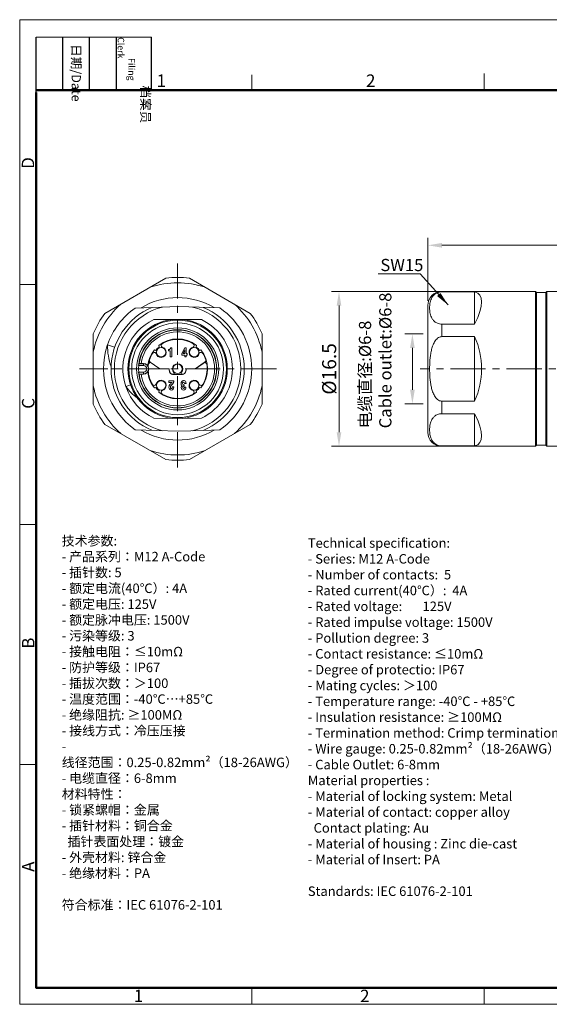
# Model space of a CAD drawing. Units: inches. Extents: x 3437 to 6594, y -2590 to -2282.
# Drawn here: x 6445 to 6502, y -2411 to -2306 of the extents above; entities that cross this region are included whole.
import ezdxf

# ---------------------------------------------------------------- set-up
doc = ezdxf.new("R2010")
doc.units = ezdxf.units.IN
doc.header["$LTSCALE"] = 60
doc.header["$MEASUREMENT"] = 0
doc.linetypes.add('CENTER', pattern=[2, 1.25, -0.25, 0.25, -0.25])
doc.layers.get('0').update_dxf_attribs({"lineweight": 25})
doc.layers.get('Defpoints').update_dxf_attribs({"lineweight": 0})
for name, color, linetype, lineweight in [('cen', 1, 'CENTER', 0), ('Dim', 3, 'Continuous', 0), ('图框', 7, 'Continuous', 20), ('打标文字', 3, 'Continuous', 20)]:
    doc.layers.add(name, color=color, linetype=linetype, lineweight=lineweight)
doc.styles.add('Romans字体', font='romans.shx', dxfattribs={"width": 0.75})
doc.styles.get("Standard").update_dxf_attribs({"font": 'txt', "width": 0.8})
doc.dimstyles.new('lin01-1-1', dxfattribs={"dimtxt": 3, "dimasz": 1.5, "dimexe": 0.8, "dimexo": 0.5, "dimgap": 0.3, "dimtad": 1, "dimdec": 1, "dimdsep": 46, "dimtxsty": 'Standard', "dimcen": 0.09, "dimclrd": 1, "dimclre": 6, "dimclrt": 4, "dimadec": 1, "dimazin": 2, "dimtp": 0.01, "dimtm": 0.01, "dimtfac": 1, "dimtdec": 1, "dimtofl": 0, "dimtmove": 0, "dimatfit": 3, "dimfxl": 1, "dimtolj": 1, "dimlwd": 9, "dimlwe": 9, "dimarcsym": 0})

# ---------------------------------------------------------------- blocks, each defined once
blk = doc.blocks.new('A4')
at = {"layer": '图框', "color": 1, "lineweight": 18}
for p, q in [((2007.12, 900.86), (2007.12, 480.86)), ((2007.12, 900.86), (2601.11, 900.86)), ((2007.12, 480.86), (2601.11, 480.86))]:
    blk.add_line(p, q, dxfattribs=at)
at = {"layer": '图框', "lineweight": -3}
for p, q in [((2014.12, 869.84), (2014.12, 893.38)), ((2025.54, 870.86), (2025.54, 893.38)), ((2036.96, 870.86), (2036.96, 893.38)), ((2048.38, 870.86), (2048.38, 893.38)), ((2063.36, 870.86), (2063.36, 893.38)), ((2014.12, 869.84), (2014.12, 888.8)), ((2025.54, 870.86), (2025.54, 889.83)), ((2036.96, 870.86), (2036.96, 889.83)), ((2048.38, 870.86), (2048.38, 889.83))]:
    blk.add_line(p, q, dxfattribs=at)
at = {"layer": '图框', "lineweight": 18}
blk.add_line((2014.12, 893.38), (2063.36, 893.38), dxfattribs=at)
at = {"layer": '图框', "color": 6}
for p, q in [((2205.26, 877.86), (2205.26, 870.86)), ((2106.19, 877.39), (2106.19, 870.86)), ((2014.12, 787.94), (2007.12, 787.94)), ((2014.12, 685.58), (2007.12, 685.58)), ((2014.12, 583.22), (2007.12, 583.22)), ((2106.19, 487.86), (2106.19, 480.86)), ((2205.26, 487.86), (2205.26, 480.86))]:
    blk.add_line(p, q, dxfattribs=at)
at = {"layer": '图框', "lineweight": 50}
for p, q in [((2014.12, 870.86), (2594.15, 870.86)), ((2014.12, 487.83), (2014.12, 869.84)), ((2014, 487.86), (2594.15, 487.86))]:
    blk.add_line(p, q, dxfattribs=at)
at = {"layer": '图框', "char_height": 3.918, "width": 22.5109, "attachment_point": 4, "rotation": 270}
for s, insert in [('\\pi5.2662;档案员{\\H0.7x;\\P\\pi2.2702;\\Fromans|c134;Filing Clerk\\fFangSong_GB2312|b0|i0|c134|p49; }', (2055.87, 893.38)), ('\\pi0.7675;日期{\\Fromans|c134;/Date}', (2031.25, 893.38))]:
    blk.add_mtext(s, dxfattribs=dict(at, insert=insert))
at = {"layer": '图框', "color": 6, "char_height": 5.3, "width": 5.1158, "attachment_point": 1, "style": 'Romans字体'}
for s, insert in [('1', (2065.55, 877.51)), ('2', (2154.88, 877.51)), ('1', (2055.81, 487.1)), ('2', (2152.34, 487.09))]:
    blk.add_mtext(s, dxfattribs=dict(at, insert=insert))
at = {"layer": '图框', "color": 6, "char_height": 5.3, "width": 5.1158, "attachment_point": 1, "rotation": 90, "style": 'Romans字体'}
for s, insert in [('D', (2007.99, 837.26)), ('C', (2008.1, 734.9)), ('B', (2008.1, 632.54)), ('A', (2008.1, 537.37))]:
    blk.add_mtext(s, dxfattribs=dict(at, insert=insert))
blk = doc.blocks.new('*D15')
at = {"layer": 'Defpoints', "color": 0, "lineweight": 5, "ltscale": 0.05}
for p in [(6493.86, -2335.47), (6479.39, -2351.97), (6493.86, -2351.97)]:
    blk.add_point(p, dxfattribs=at)
at = {"layer": '图框', "color": 6, "lineweight": 9, "ltscale": 0.05}
for p, q in [((6493.36, -2335.47), (6478.59, -2335.47)), ((6493.36, -2351.97), (6478.59, -2351.97))]:
    blk.add_line(p, q, dxfattribs=at)
at = {"layer": '图框', "color": 1, "lineweight": 9, "ltscale": 0.05}
blk.add_line((6479.39, -2336.97), (6479.39, -2350.47), dxfattribs=at)
at = {"layer": '图框', "color": 1, "lineweight": 5, "ltscale": 0.05}
for points in [[(6479.14, -2336.97), (6479.64, -2336.97), (6479.39, -2335.47)], [(6479.14, -2350.47), (6479.64, -2350.47), (6479.39, -2351.97)]]:
    blk.add_solid(points, dxfattribs=at)
at = {"layer": '图框', "color": 4, "lineweight": 5, "ltscale": 0.05, "insert": (6478.34, -2343.72), "char_height": 1.5, "attachment_point": 5, "rotation": 90, "style": 'Romans字体'}
blk.add_mtext('\\A1;%%C16.5', dxfattribs=at)
blk = doc.blocks.new('*D16')
at = {"layer": 'Defpoints', "color": 0, "lineweight": 5, "ltscale": 0.05}
for p in [(6542.31, -2330.54), (6488.86, -2336.97), (6542.31, -2338.82)]:
    blk.add_point(p, dxfattribs=at)
at = {"layer": '图框', "color": 6, "lineweight": 9, "ltscale": 0.05}
for p, q in [((6488.86, -2336.47), (6488.86, -2329.74)), ((6542.31, -2338.32), (6542.31, -2329.74))]:
    blk.add_line(p, q, dxfattribs=at)
at = {"layer": '图框', "color": 1, "lineweight": 9, "ltscale": 0.05}
blk.add_line((6490.36, -2330.54), (6540.81, -2330.54), dxfattribs=at)
at = {"layer": '图框', "color": 1, "lineweight": 5, "ltscale": 0.05}
for points in [[(6490.36, -2330.29), (6490.36, -2330.79), (6488.86, -2330.54)], [(6540.81, -2330.29), (6540.81, -2330.79), (6542.31, -2330.54)]]:
    blk.add_solid(points, dxfattribs=at)
at = {"layer": '图框', "color": 4, "lineweight": 5, "ltscale": 0.05, "insert": (6516.53, -2329.1), "char_height": 1.5, "attachment_point": 5, "style": 'Romans字体'}
blk.add_mtext('\\A1;(51)', dxfattribs=at)

msp = doc.modelspace()

# ---------------------------------------------------------------- linework, layer by layer
at = {"color": 7, "linetype": 'Continuous', "lineweight": 15}
for p, q in [((6454.4299, -2337.7981), (6460.9251, -2334.0481)), ((6469.9251, -2337.7981), (6463.4299, -2334.0481)), ((6490.3553, -2335.4673), (6490.3553, -2335.5037)), ((6500.3553, -2335.4673), (6490.3553, -2335.4673)), ((6493.8553, -2335.5037), (6490.3553, -2335.5037)), ((6493.8553, -2338.9406), (6493.8553, -2335.5037)), ((6500.3553, -2351.9673), (6500.3553, -2335.4673)), ((6500.4553, -2335.5673), (6500.3553, -2335.4673)), ((6500.4553, -2351.8673), (6500.4553, -2335.5673)), ((6501.4553, -2335.5673), (6500.4553, -2335.5673)), ((6501.5553, -2335.4673), (6501.4553, -2335.5673)), ((6501.4553, -2351.8673), (6501.4553, -2335.5673)), ((6501.5553, -2351.9673), (6501.5553, -2335.4673)), ((6503.1553, -2335.4673), (6501.5553, -2335.4673)), ((6462.2647, -2337.0673), (6457.6546, -2337.2279)), ((6466.6923, -2337.2224), (6462.2647, -2337.0673)), ((6488.8553, -2350.4672), (6488.8553, -2336.9674)), ((6462.1775, -2338.4373), (6459.6356, -2338.4595)), ((6464.7193, -2338.4595), (6462.1775, -2338.4373)), ((6490.3553, -2338.9406), (6490.3553, -2340.2804)), ((6493.8553, -2338.9406), (6490.3553, -2338.9406)), ((6453.1775, -2347.4673), (6453.1775, -2339.9673)), ((6471.1775, -2347.4673), (6471.1775, -2339.9673)), ((6493.8553, -2340.2804), (6490.3553, -2340.2804)), ((6493.8553, -2347.1542), (6493.8553, -2340.2804)), ((6454.6938, -2341.1555), (6455.4602, -2341.4178)), ((6460.2083, -2341.396), (6460.1584, -2341.2347)), ((6461.4378, -2340.6554), (6461.414, -2340.6214)), ((6461.5426, -2341.4835), (6461.4226, -2341.4835)), ((6461.4528, -2340.6414), (6461.4349, -2340.6159)), ((6461.4528, -2340.6414), (6461.4378, -2340.6554)), ((6461.5426, -2342.4496), (6461.5426, -2341.4835)), ((6462.929, -2341.4835), (6462.64, -2342.0694)), ((6462.92, -2340.616), (6462.9022, -2340.6414)), ((6462.9022, -2340.6414), (6462.9171, -2340.6554)), ((6462.9409, -2340.6214), (6462.9171, -2340.6554)), ((6463.0984, -2341.4835), (6462.929, -2341.4835)), ((6463.0984, -2342.0891), (6463.0984, -2341.4835)), ((6464.1965, -2341.2347), (6464.1466, -2341.396)), ((6459.6949, -2341.6982), (6459.8561, -2341.7482)), ((6461.2097, -2341.6498), (6461.2097, -2341.7829)), ((6461.2097, -2341.7829), (6461.3889, -2341.7829)), ((6461.3889, -2341.7829), (6461.3889, -2342.4496)), ((6461.3889, -2342.4496), (6461.5426, -2342.4496)), ((6462.64, -2342.0694), (6462.64, -2342.2411)), ((6462.64, -2342.2411), (6462.9447, -2342.2411)), ((6462.7546, -2342.0891), (6462.9447, -2341.6824)), ((6462.9447, -2342.0891), (6462.7546, -2342.0891)), ((6462.9447, -2341.6824), (6462.9447, -2342.0891)), ((6462.9447, -2342.2411), (6462.9447, -2342.4496)), ((6462.9447, -2342.4496), (6463.0984, -2342.4496)), ((6463.1848, -2342.0891), (6463.0984, -2342.0891)), ((6463.0984, -2342.4496), (6463.0984, -2342.2411)), ((6463.0984, -2342.2411), (6463.1848, -2342.2411)), ((6463.1848, -2342.2411), (6463.1848, -2342.0891)), ((6464.4988, -2341.7482), (6464.6601, -2341.6982)), ((6458.5275, -2343.3672), (6458.016, -2343.3672)), ((6458.0632, -2343.1456), (6458.0384, -2343.1672)), ((6458.5275, -2343.1672), (6458.0384, -2343.1672)), ((6458.0632, -2343.1456), (6458.5275, -2343.1456)), ((6458.5275, -2343.3672), (6458.5275, -2343.1456)), ((6459.1481, -2342.9238), (6460.2885, -2343.7223)), ((6459.1987, -2342.5869), (6459.2292, -2342.6082)), ((6460.2917, -2343.7123), (6459.2523, -2342.9845)), ((6465.2576, -2342.876), (6464.0632, -2343.7123)), ((6465.2597, -2342.8867), (6464.0664, -2343.7223)), ((6464.4729, -2343.4255), (6464.4974, -2343.4205)), ((6455.0775, -2343.7173), (6455.4337, -2343.7173)), ((6458.0169, -2344.0784), (6458.5349, -2344.0673)), ((6458.0398, -2344.2779), (6458.5392, -2344.2673)), ((6458.0398, -2344.2779), (6458.0646, -2344.299)), ((6458.5396, -2344.2889), (6458.0646, -2344.299)), ((6458.5396, -2344.2889), (6458.5349, -2344.0673)), ((6459.1334, -2344.5273), (6459.0963, -2344.5532)), ((6459.139, -2344.5481), (6459.1006, -2344.5749)), ((6460.2885, -2343.7223), (6461.2675, -2343.7223)), ((6461.2775, -2343.7123), (6460.2917, -2343.7123)), ((6461.6434, -2344.3007), (6462.7116, -2344.3007)), ((6464.0632, -2343.7123), (6463.0774, -2343.7123)), ((6463.0874, -2343.7223), (6464.0664, -2343.7223)), ((6465.2159, -2344.5481), (6465.2543, -2344.5749)), ((6465.2586, -2344.5532), (6465.2215, -2344.5273)), ((6468.9212, -2343.7173), (6469.2775, -2343.7173)), ((6457.1631, -2345.4339), (6456.6522, -2345.6088)), ((6459.8561, -2345.6865), (6459.6949, -2345.7364)), ((6461.2512, -2344.9851), (6461.2512, -2345.1548)), ((6461.7775, -2344.9851), (6461.2512, -2344.9851)), ((6461.2512, -2345.1548), (6461.5857, -2345.1548)), ((6461.4994, -2345.2539), (6461.4424, -2345.3042)), ((6461.7693, -2345.6171), (6461.6118, -2345.6171)), ((6461.7775, -2345.017), (6461.7775, -2344.9851)), ((6462.8466, -2345.5554), (6462.8803, -2345.5554)), ((6462.8803, -2345.4148), (6462.857, -2345.4148)), ((6462.8803, -2345.5554), (6462.8803, -2345.4148)), ((6462.92, -2345.2886), (6463.0775, -2345.2886)), ((6463.0666, -2345.6565), (6462.9238, -2345.6565)), ((6464.6601, -2345.7364), (6464.4988, -2345.6865)), ((6460.1584, -2346.1999), (6460.2083, -2346.0386)), ((6464.1466, -2346.0386), (6464.1965, -2346.1999)), ((6461.414, -2346.8132), (6461.4378, -2346.7793)), ((6461.4528, -2346.7932), (6461.4349, -2346.8187)), ((6461.4528, -2346.7932), (6461.4378, -2346.7793)), ((6462.9022, -2346.7932), (6462.9171, -2346.7793)), ((6462.9022, -2346.7932), (6462.92, -2346.8187)), ((6462.9171, -2346.7793), (6462.9409, -2346.8132)), ((6490.3553, -2347.1542), (6490.3553, -2348.494)), ((6493.8553, -2347.1542), (6490.3553, -2347.1542)), ((6493.8553, -2348.494), (6490.3553, -2348.494)), ((6493.8553, -2351.931), (6493.8553, -2348.494)), ((6460.9251, -2353.3866), (6454.4299, -2349.6366)), ((6459.6356, -2348.9751), (6462.1775, -2348.9973)), ((6462.1775, -2348.9973), (6464.7193, -2348.9751)), ((6463.4299, -2353.3866), (6469.9251, -2349.6366)), ((6457.6551, -2350.2071), (6462.2647, -2350.3673)), ((6464.8984, -2350.2753), (6462.2647, -2350.3673)), ((6464.8993, -2350.2749), (6466.6925, -2350.2121)), ((6490.3553, -2351.931), (6490.3553, -2351.9673)), ((6493.8553, -2351.931), (6490.3553, -2351.931)), ((6500.3553, -2351.9673), (6490.3553, -2351.9673)), ((6500.4553, -2351.8673), (6500.3553, -2351.9673)), ((6501.4553, -2351.8673), (6500.4553, -2351.8673)), ((6501.5553, -2351.9673), (6501.4553, -2351.8673)), ((6503.1553, -2351.9673), (6501.5553, -2351.9673))]:
    msp.add_line(p, q, dxfattribs=at)
for centre, radius in [((6462.1775, -2343.7173), 5.2), ((6462.1775, -2343.7173), 4.9), ((6462.1775, -2343.7173), 4.3779), ((6462.1775, -2343.7173), 4.1762), ((6460.4097, -2341.9496), 0.5), ((6463.9452, -2341.9496), 0.5), ((6462.1775, -2343.7173), 0.5), ((6460.4097, -2345.4851), 0.5), ((6463.9452, -2345.4851), 0.5)]:
    msp.add_circle(centre, radius, dxfattribs=at)
for centre, radius, start, end in [((6462.1775, -2343.7173), 9.75, 82.619865, 97.380135), ((6462.1775, -2343.7173), 9.18, 71.364877, 108.635123), ((6462.1775, -2343.7173), 7.6, 59.215713, 120.867308), ((6490.3553, -2336.9673), 1.5, 90, 180), ((6462.1775, -2343.7173), 9.18, 131.364877, 168.635123), ((6462.1775, -2343.7173), 7.91, 124.874877, 161.102449), ((6462.1775, -2343.7173), 7.1, 112.66896, 247.33104), ((6462.2339, -2343.7174), 6.8002, 104.26655, 179.99952), ((6462.1211, -2343.7174), 6.8002, 0.000448, 75.977892), ((6462.1775, -2343.7173), 7.1, 292.533859, 67.466141), ((6462.1775, -2343.7173), 7.91, 304.805932, 55.195897), ((6462.1775, -2343.7173), 9.18, 11.364877, 48.635123), ((6462.1775, -2343.7173), 9.75, 142.619865, 157.380135), ((6462.1775, -2343.7173), 9.75, 22.619865, 37.380135), ((6462.1775, -2343.7173), 5.84, 115.80099, 198.897551), ((6462.1775, -2343.7173), 5.3, 95.504085, 264.495915), ((6462.1775, -2343.7173), 5.3, 275.504085, 84.495915), ((6462.1774, -2343.7173), 5.84, 295.801204, 64.198796), ((6462.1775, -2343.7173), 4.1538, 188.050261, 172.088852), ((6462.1775, -2343.7173), 4.1528, 188.047531, 172.088753), ((6462.1775, -2343.7173), 4.1476, 289.904038, 172.088659), ((6462.1775, -2343.7173), 3.9476, 188.434609, 171.650946), ((6462.1775, -2343.7173), 7.91, 161.632254, 235.129585), ((6462.164, -2343.7128), 7.8958, 161.185765, 161.632313), ((6460.4453, -2341.9851), 0.635, 111.912237, 158.087763), ((6460.4097, -2341.9496), 0.55, 190.823811, 79.176189), ((6462.1775, -2343.7173), 3.2, 50.878644, 129.121356), ((6460.6445, -2341.2265), 0.2252, 121.609997, 234.275376), ((6460.4097, -2341.9496), 0.905, 83.998678, 88.432838), ((6462.1775, -2343.7173), 3.15, 58.390003, 121.609997), ((6460.4097, -2341.9496), 1.055, 73.573377, 77.985122), ((6462.1775, -2343.7173), 3.1601, 76.742499, 103.257501), ((6463.9452, -2341.9496), 0.55, 100.823811, 349.176189), ((6463.9452, -2341.9496), 1.055, 102.010247, 106.426694), ((6463.7104, -2341.2265), 0.2252, 305.724624, 58.390003), ((6463.9452, -2341.9496), 0.905, 91.354815, 96.010507), ((6463.9096, -2341.9851), 0.635, 21.912237, 68.087763), ((6462.1775, -2343.7173), 3.2, 140.878644, 174.174268), ((6462.1775, -2343.7173), 3.15, 148.390003, 162.305814), ((6460.4097, -2341.9496), 1.055, 192.2475, 195.845854), ((6459.6866, -2342.1844), 0.2252, 35.724624, 148.390003), ((6460.4097, -2341.9496), 0.905, 182.045639, 186.070597), ((6464.6683, -2342.1844), 0.2252, 31.609997, 144.275376), ((6462.1775, -2343.7173), 3.2, 320.878644, 39.121356), ((6463.9452, -2341.9496), 0.905, 353.982937, 358.233163), ((6462.1775, -2343.7173), 3.15, 17.694186, 31.609997), ((6463.9452, -2341.9496), 1.055, 344.154147, 347.75243), ((6458.5275, -2343.7173), 0.5717, 271.22, 90), ((6458.5275, -2343.7173), 0.5501, 271.22, 90), ((6458.5275, -2343.7173), 0.3501, 271.22, 90), ((6458.6848, -2343.0816), 0.375, 322.187382, 0.267104), ((6458.6848, -2343.0816), 0.4, 325.455643, 15.055495), ((6462.1775, -2343.7173), 3.15, 170.877901, 175.576983), ((6459.2648, -2343.2496), 0.2, 55, 170.877901), ((6459.1194, -2342.9647), 0.05, 55, 131.545836), ((6458.6848, -2343.0816), 0.475, 20.463805, 27.984171), ((6459.367, -2342.8207), 0.2, 162.305814, 235), ((6462.1775, -2343.7173), 0.55, 315.056417, 224.943583), ((6462.1775, -2343.7173), 3.15, 328.390003, 9.122099), ((6465.0901, -2343.2496), 0.2, 9.122099, 125), ((6464.9879, -2342.8207), 0.2, 305, 17.694186), ((6462.2339, -2343.7173), 6.8002, 180.00044, 255.733932), ((6462.1775, -2343.7173), 4.1476, 188.043894, 192.181694), ((6462.1775, -2343.7173), 3.2, 185.876549, 219.121356), ((6462.1775, -2343.7173), 3.15, 184.352765, 211.609997), ((6462.1775, -2343.7173), 1.3, 179.779631, 180.226723), ((6462.1775, -2343.7173), 1.055, 179.726703, 180.273297), ((6462.1775, -2343.7173), 0.91, 180.314814, 207.104954), ((6462.1775, -2343.7173), 0.905, 179.679504, 212.886916), ((6462.1775, -2343.7173), 0.9, 179.681688, 207.104954), ((6461.6434, -2343.9907), 0.31, 207.104954, 270), ((6461.6434, -2343.9907), 0.3, 207.104954, 291.725575), ((6461.7174, -2344.1765), 0.1, 291.725575, 44.943583), ((6462.6375, -2344.1765), 0.1, 135.056417, 248.274425), ((6462.7116, -2343.9907), 0.3, 248.274425, 332.895046), ((6462.7116, -2343.9907), 0.31, 270, 332.895046), ((6462.1775, -2343.7173), 0.905, 328.404883, 0.31306), ((6462.1775, -2343.7173), 0.9, 332.895046, 0.318312), ((6462.1775, -2343.7173), 0.91, 332.895046, 359.685186), ((6462.1775, -2343.7173), 1.055, 359.726703, 0.273297), ((6462.1775, -2343.7173), 1.3, 359.773277, 0.220369), ((6462.121, -2343.7173), 6.8002, 284.02247, 359.999541), ((6462.1775, -2343.7173), 9.18, 191.364877, 228.635123), ((6462.1775, -2343.7173), 5.8401, 199.478578, 244.19854), ((6460.4097, -2345.4851), 1.055, 164.095892, 167.754831), ((6459.6866, -2345.2503), 0.2252, 211.609997, 324.275376), ((6460.4097, -2345.4851), 0.905, 173.922222, 178.235306), ((6460.4453, -2345.4495), 0.635, 201.912237, 248.087763), ((6460.4097, -2345.4851), 0.55, 280.823811, 169.176189), ((6463.9452, -2345.4851), 0.55, 10.823811, 259.176189), ((6463.9096, -2345.4495), 0.635, 291.912237, 338.087763), ((6464.6683, -2345.2503), 0.2252, 215.724624, 328.390003), ((6463.9452, -2345.4851), 0.905, 2.043081, 6.015622), ((6463.9452, -2345.4851), 1.055, 12.245059, 15.904125), ((6462.1775, -2343.7173), 9.18, 311.364877, 348.635123), ((6462.1775, -2343.7173), 3.2, 230.878644, 309.121356), ((6460.6445, -2346.2082), 0.2252, 125.724624, 238.390003), ((6460.4097, -2345.4851), 0.905, 271.354815, 276.010507), ((6462.1775, -2343.7173), 3.15, 238.390003, 301.609997), ((6460.4097, -2345.4851), 1.055, 282.010247, 286.426635), ((6463.9452, -2345.4851), 1.055, 253.573318, 257.985122), ((6463.7104, -2346.2082), 0.2252, 301.609997, 54.275376), ((6463.9452, -2345.4851), 0.905, 263.998678, 268.432838), ((6462.1775, -2343.7173), 9.75, 202.619865, 217.380135), ((6462.1775, -2343.7173), 3.1601, 256.742499, 283.257501), ((6462.1775, -2343.7173), 4.1476, 275.079646, 281.113539), ((6462.1775, -2343.7173), 9.75, 322.619865, 337.380135), ((6462.1775, -2343.7173), 7.6, 239.130026, 300.786757), ((6490.3553, -2350.4673), 1.5, 180, 270), ((6462.1775, -2343.7173), 9.18, 251.364877, 288.635123), ((6462.1775, -2343.7173), 9.75, 262.619865, 277.380135)]:
    msp.add_arc(centre, radius, start, end, dxfattribs=at)
for major_axis, ratio, start_param, end_param in [((7.9689, 7.9689), 0.26794919, -0.69149905, 0.16790028), ((8.25, 0), 1, -0.42969967, 0.42969967), ((7.9689, -7.9689), 0.26794919, -0.16790028, 0.69149905)]:
    msp.add_ellipse((6486.3553, -2343.7173), major_axis=major_axis, ratio=ratio, start_param=start_param, end_param=end_param, dxfattribs=at)
for points, knots in [([(6490.3553, -2335.5037), (6490.2743, -2335.5037), (6490.119, -2335.5188), (6489.9068, -2335.5812), (6489.7294, -2335.6693), (6489.5456, -2335.8005), (6489.3736, -2335.9876), (6489.2351, -2336.2322), (6489.1464, -2336.4791), (6489.0919, -2336.7267), (6489.0624, -2336.9744), (6489.0531, -2337.2221), (6489.0624, -2337.4698), (6489.0919, -2337.7175), (6489.1464, -2337.9651), (6489.2351, -2338.2121), (6489.3736, -2338.4566), (6489.5456, -2338.6437), (6489.7294, -2338.7749), (6489.9068, -2338.8631), (6490.119, -2338.9255), (6490.2743, -2338.9406), (6490.3553, -2338.9406)], [0, 0, 0, 0, 0.05019683, 0.09598692, 0.13640437, 0.17239082, 0.23548973, 0.29208689, 0.34556332, 0.39756904, 0.4489105, 0.49999873, 0.55108718, 0.60242893, 0.65443477, 0.7079113, 0.76450861, 0.82760782, 0.86359464, 0.90401284, 0.94980356, 1, 1, 1, 1]), ([(6490.3553, -2340.2804), (6490.314, -2340.2804), (6490.2313, -2340.2887), (6490.0727, -2340.3362), (6489.8941, -2340.4454), (6489.7203, -2340.623), (6489.5796, -2340.8273), (6489.4659, -2341.0473), (6489.3737, -2341.2769), (6489.2988, -2341.5126), (6489.2178, -2341.8321), (6489.1456, -2342.2381), (6489.0917, -2342.7296), (6489.0624, -2343.2231), (6489.0531, -2343.7173), (6489.0624, -2344.2115), (6489.0917, -2344.705), (6489.1456, -2345.1965), (6489.2178, -2345.6025), (6489.2988, -2345.922), (6489.3737, -2346.1577), (6489.4659, -2346.3873), (6489.5796, -2346.6073), (6489.7203, -2346.8116), (6489.8941, -2346.9892), (6490.0727, -2347.0984), (6490.2313, -2347.1459), (6490.314, -2347.1542), (6490.3553, -2347.1542)], [0, 0, 0, 0, 0.01564087, 0.03129511, 0.06250258, 0.09374786, 0.12500105, 0.15625669, 0.18751216, 0.21876584, 0.25001836, 0.31250953, 0.37500462, 0.43750103, 0.49999849, 0.56249627, 0.62499301, 0.68748827, 0.74997959, 0.78123233, 0.81248604, 0.84374175, 0.87499781, 0.90625144, 0.93749726, 0.96870507, 0.98435922, 1, 1, 1, 1]), ([(6455.0813, -2343.4832), (6454.952, -2343.1104), (6454.7585, -2342.3406), (6454.6947, -2341.5501), (6454.6938, -2341.1555)], [0, 0, 0, 0, 0.49995772, 1, 1, 1, 1]), ([(6458.016, -2343.3672), (6458.0171, -2343.3543), (6458.0193, -2343.3289), (6458.023, -2343.2919), (6458.0267, -2343.2579), (6458.0302, -2343.228), (6458.0329, -2343.2062), (6458.0348, -2343.1918), (6458.036, -2343.1833), (6458.037, -2343.1767), (6458.0375, -2343.1718), (6458.0383, -2343.1691), (6458.0381, -2343.1675), (6458.0384, -2343.1672)], [0, 0, 0, 0, 0.19359078, 0.38064605, 0.55300557, 0.7043292, 0.82895604, 0.87976298, 0.92214768, 0.95560436, 0.97986699, 0.9947319, 1, 1, 1, 1]), ([(6458.0398, -2344.2779), (6458.0395, -2344.2777), (6458.0397, -2344.2761), (6458.0389, -2344.2734), (6458.0384, -2344.2685), (6458.0373, -2344.2619), (6458.0362, -2344.2535), (6458.0343, -2344.2391), (6458.0315, -2344.2174), (6458.0279, -2344.1876), (6458.0241, -2344.1536), (6458.0204, -2344.1167), (6458.018, -2344.0913), (6458.0169, -2344.0784)], [0, 0, 0, 0, 0.00524966, 0.02007601, 0.04428479, 0.07767719, 0.11999333, 0.17073472, 0.29526546, 0.44657575, 0.61901021, 0.80621812, 1, 1, 1, 1]), ([(6456.6522, -2345.6088), (6456.8233, -2345.8425), (6457.2021, -2346.2841), (6457.6478, -2346.6588), (6457.8845, -2346.8255)], [0, 0, 0, 0, 0.50003566, 1, 1, 1, 1]), ([(6490.3553, -2348.494), (6490.2743, -2348.494), (6490.119, -2348.5092), (6489.9068, -2348.5715), (6489.7294, -2348.6597), (6489.5456, -2348.7909), (6489.3736, -2348.978), (6489.2351, -2349.2225), (6489.1464, -2349.4695), (6489.0919, -2349.7171), (6489.0624, -2349.9648), (6489.0531, -2350.2125), (6489.0624, -2350.4602), (6489.0919, -2350.7079), (6489.1464, -2350.9555), (6489.2351, -2351.2025), (6489.3736, -2351.447), (6489.5456, -2351.6341), (6489.7294, -2351.7653), (6489.9068, -2351.8535), (6490.119, -2351.9159), (6490.2743, -2351.931), (6490.3553, -2351.931)], [0, 0, 0, 0, 0.05019683, 0.09598692, 0.13640437, 0.17239081, 0.23548973, 0.29208689, 0.34556332, 0.39756904, 0.4489105, 0.49999873, 0.55108718, 0.60242893, 0.65443477, 0.7079113, 0.76450861, 0.82760782, 0.86359464, 0.90401284, 0.94980356, 1, 1, 1, 1])]:
    msp.add_open_spline(points, degree=3, knots=knots, dxfattribs=at)
for points in [[(6461.4226, -2341.4835), (6461.4139, -2341.5303), (6461.4025, -2341.5636), (6461.3873, -2341.584)], [(6461.3287, -2341.6325), (6461.3047, -2341.6444), (6461.2651, -2341.6498), (6461.2097, -2341.6498)], [(6461.3873, -2341.584), (6461.3721, -2341.6043), (6461.3525, -2341.6206), (6461.3287, -2341.6325)], [(6461.2898, -2345.4814), (6461.2631, -2345.533), (6461.2496, -2345.5934), (6461.2496, -2345.6626)], [(6461.2496, -2345.6626), (6461.2496, -2345.7597), (6461.274, -2345.8357), (6461.322, -2345.8904)], [(6461.4424, -2345.3042), (6461.3674, -2345.37), (6461.3169, -2345.4291), (6461.2898, -2345.4814)], [(6461.4071, -2345.6708), (6461.4071, -2345.6307), (6461.4157, -2345.5934), (6461.4326, -2345.5581)], [(6461.4343, -2345.7718), (6461.4163, -2345.7454), (6461.4071, -2345.7115), (6461.4071, -2345.6708)], [(6461.4326, -2345.5581), (6461.4494, -2345.5228), (6461.4858, -2345.48), (6461.5418, -2345.4298)], [(6461.5857, -2345.1548), (6461.564, -2345.1888), (6461.5354, -2345.2222), (6461.4994, -2345.2539)], [(6461.5418, -2345.4298), (6461.6145, -2345.3646), (6461.6645, -2345.313), (6461.6913, -2345.2751)], [(6461.6118, -2345.6171), (6461.6107, -2345.6891), (6461.6009, -2345.74), (6461.5826, -2345.7687)], [(6461.6913, -2345.2751), (6461.7183, -2345.237), (6461.7394, -2345.1942), (6461.7546, -2345.148)], [(6461.7025, -2345.8826), (6461.7476, -2345.8228), (6461.7699, -2345.7454), (6461.7699, -2345.6511)], [(6461.7546, -2345.148), (6461.7699, -2345.1019), (6461.7775, -2345.0577), (6461.7775, -2345.017)], [(6461.7699, -2345.6511), (6461.7699, -2345.6429), (6461.7699, -2345.6321), (6461.7693, -2345.6171)], [(6462.62, -2345.0528), (6462.5713, -2345.112), (6462.5468, -2345.1874), (6462.5468, -2345.279)], [(6462.5468, -2345.279), (6462.5468, -2345.3279), (6462.555, -2345.3714), (6462.5709, -2345.4086)], [(6462.6582, -2345.5065), (6462.5995, -2345.5554), (6462.5696, -2345.6226), (6462.5696, -2345.7081)], [(6462.5709, -2345.4086), (6462.587, -2345.4461), (6462.6158, -2345.4786), (6462.6582, -2345.5065)], [(6462.8157, -2344.964), (6462.7342, -2344.964), (6462.669, -2344.9932), (6462.62, -2345.0528)], [(6462.7043, -2345.2662), (6462.7043, -2345.2241), (6462.7147, -2345.1901), (6462.7348, -2345.1643)], [(6462.7728, -2345.4005), (6462.7272, -2345.3809), (6462.7043, -2345.3361), (6462.7043, -2345.2662)], [(6462.7272, -2345.6911), (6462.7272, -2345.6606), (6462.7337, -2345.6334), (6462.7462, -2345.6097)], [(6462.7539, -2345.7799), (6462.7364, -2345.759), (6462.7272, -2345.7292), (6462.7272, -2345.6911)], [(6462.7348, -2345.1643), (6462.7548, -2345.1385), (6462.7804, -2345.1256), (6462.8113, -2345.1256)], [(6462.7462, -2345.6097), (6462.7587, -2345.5859), (6462.7749, -2345.5703), (6462.7945, -2345.5627)], [(6462.857, -2345.4148), (6462.8233, -2345.4148), (6462.795, -2345.4101), (6462.7728, -2345.4005)], [(6462.7945, -2345.5627), (6462.8081, -2345.5574), (6462.8255, -2345.5554), (6462.8466, -2345.5554)], [(6462.8113, -2345.1256), (6462.8776, -2345.1256), (6462.9134, -2345.1799), (6462.92, -2345.2886)], [(6462.9487, -2344.9973), (6462.9091, -2344.9756), (6462.8646, -2344.964), (6462.8157, -2344.964)], [(6462.9238, -2345.6565), (6462.9227, -2345.7597), (6462.8879, -2345.8113), (6462.82, -2345.8113)], [(6463.0427, -2345.0978), (6463.0199, -2345.053), (6462.9884, -2345.019), (6462.9487, -2344.9973)], [(6462.9997, -2345.8885), (6463.0443, -2345.8323), (6463.0666, -2345.7549), (6463.0666, -2345.6565)], [(6463.0775, -2345.2886), (6463.0775, -2345.2057), (6463.0655, -2345.1426), (6463.0427, -2345.0978)], [(6461.322, -2345.8904), (6461.3701, -2345.945), (6461.4331, -2345.9729), (6461.5113, -2345.9729)], [(6461.5075, -2345.8113), (6461.4766, -2345.8113), (6461.4521, -2345.7977), (6461.4343, -2345.7718)], [(6461.5826, -2345.7687), (6461.5646, -2345.797), (6461.5396, -2345.8113), (6461.5075, -2345.8113)], [(6461.5113, -2345.9729), (6461.5939, -2345.9729), (6461.6574, -2345.9423), (6461.7025, -2345.8826)], [(6462.5696, -2345.7081), (6462.5696, -2345.7862), (6462.5919, -2345.85), (6462.6355, -2345.8987)], [(6462.6355, -2345.8987), (6462.6794, -2345.9478), (6462.7391, -2345.9729), (6462.8151, -2345.9729)], [(6462.82, -2345.8113), (6462.7934, -2345.8113), (6462.7711, -2345.8004), (6462.7539, -2345.7799)], [(6462.8151, -2345.9729), (6462.8933, -2345.9729), (6462.9553, -2345.9444), (6462.9997, -2345.8885)]]:
    msp.add_open_spline(points, degree=3, dxfattribs=at)
at = {"layer": 'cen', "lineweight": 5, "ltscale": 0.05}
for p, q in [((6462.1775, -2354.2291), (6462.1775, -2332.2727)), ((6472.7185, -2343.7173), (6451.6931, -2343.7173)), ((6543.0219, -2343.7173), (6488.0611, -2343.7173))]:
    msp.add_line(p, q, dxfattribs=at)
at = {"layer": '图框', "color": 6, "lineweight": 5, "ltscale": 0.05}
for p, q in [((6488.3553, -2339.9886), (6486.4183, -2339.9886)), ((6488.3553, -2347.446), (6486.4183, -2347.446))]:
    msp.add_line(p, q, dxfattribs=at)
at = {"layer": '图框', "color": 1, "lineweight": 5, "ltscale": 0.05}
msp.add_line((6487.2183, -2341.4886), (6487.2183, -2345.946), dxfattribs=at)
for points in [[(6486.9683, -2341.4886), (6487.4683, -2341.4886), (6487.2183, -2339.9886)], [(6486.9683, -2345.946), (6487.4683, -2345.946), (6487.2183, -2347.446)]]:
    msp.add_solid(points, dxfattribs=at)

# ---------------------------------------------------------------- block references
at = {"layer": 'Dim', "xscale": 0.25, "yscale": 0.25, "zscale": 0.25}
msp.add_blockref('A4', (5943.5519, -2531.6953), dxfattribs=at)

# ---------------------------------------------------------------- texts
at = {"layer": 'cen', "linetype": 'ByBlock', "lineweight": 5, "ltscale": 0.05, "insert": (6483.8018, -2331.991), "char_height": 1.3, "attachment_point": 1, "style": 'Romans字体'}
msp.add_mtext_dynamic_manual_height_columns('SW15', width=8.394709, gutter_width=1, heights=[0], dxfattribs=at)
at = {"layer": '打标文字', "color": 3, "insert": (6481.5149, -2350.0571), "char_height": 1.3, "width": 124.162765, "attachment_point": 1, "rotation": 90, "style": 'Romans字体'}
msp.add_mtext('{\\fSimSun|b0|i0|c134|p54;电缆直径:}%%C6-8\\PCable outlet:%%C6-8', dxfattribs=at)
at = {"layer": '打标文字', "color": 3, "char_height": 1.0125, "attachment_point": 1, "style": 'Romans字体'}
for s, insert, width in [('\\A1;{\\fFangSong_GB2312|b0|i0|c134|p49;技术参数}:\\P- {\\fFangSong_GB2312|b0|i0|c134|p49;产品系列：}M12 A-Code\\P- {\\fFangSong_GB2312|b0|i0|c134|p49;插针数}: 5     \\P- {\\fFangSong_GB2312|b0|i0|c134|p49;额定电流}(40{\\fFangSong_GB2312|b0|i0|c134|p49;℃）}: 4A     \\P- {\\fFangSong_GB2312|b0|i0|c134|p49;额定电压}: 125V   \\P- {\\fFangSong_GB2312|b0|i0|c134|p49;额定脉冲电压}: 1500V      \\P- {\\fFangSong_GB2312|b0|i0|c134|p49;污染等级}: 3\\P- {\\fFangSong_GB2312|b0|i0|c134|p49;接触电阻：}≤10mΩ\\P- {\\fFangSong_GB2312|b0|i0|c134|p49;防护等级：}IP67\\P- {\\fFangSong_GB2312|b0|i0|c134|p49;插拔次数：＞}100\\P- {\\fFangSong_GB2312|b0|i0|c134|p49;温度范围：}-40{\\fFangSong_GB2312|b0|i0|c134|p49;℃…}+85{\\fFangSong_GB2312|b0|i0|c134|p49;℃}\\P- {\\fFangSong_GB2312|b0|i0|c134|p49;绝缘阻抗}: {\\fFangSong_GB2312|b0|i0|c134|p49;≥}100MΩ\\P- {\\fFangSong_GB2312|b0|i0|c134|p49;接线方式：冷压压接}\\P- {\\fFangSong_GB2312|b0|i0|c134|p49;线径范围：}0.25-0.82mm²{\\fFangSong_GB2312|b0|i0|c134|p49;（}18-26AWG{\\fFangSong_GB2312|b0|i0|c134|p49;）}\\P- {\\fFangSong_GB2312|b0|i0|c134|p49;电缆直径：}6-8mm\\P{\\fFangSong_GB2312|b0|i0|c134|p49;材料特性：}\\P- {\\fFangSong_GB2312|b0|i0|c134|p49;锁紧螺帽：金属}\\P- {\\fFangSong_GB2312|b0|i0|c134|p49;插针材料：铜合金}\\P  {\\fFangSong_GB2312|b0|i0|c134|p49;插针表面处理：镀金}\\P- {\\fFangSong_GB2312|b0|i0|c134|p49;外壳材料}: {\\fFangSong_GB2312|b0|i0|c134|p49;锌合金}\\P- {\\fFangSong_GB2312|b0|i0|c134|p49;绝缘材料：}PA\\P\\P{\\fFangSong_GB2312|b0|i0|c134|p49;符合标准：}IEC 61076-2-101', (6449.8148, -2361.5436), 24.214893), ('\\A1;Technical specification:\\P- Series: M12 A-Code\\P- Number of contacts:  5      \\P- Rated current(40{\\fFangSong_GB2312|b0|i0|c134|p49;℃）}:  4A    \\P- Rated voltage:       125V   \\P- Rated impulse voltage: 1500V  \\P- Pollution degree: 3\\P- Contact resistance: ≤10mΩ\\P- Degree of protectio: IP67\\P- Mating cycles: {\\fFangSong_GB2312|b0|i0|c134|p49;＞}100\\P- Temperature range: -40{\\fFangSong_GB2312|b0|i0|c134|p49;℃} - +85{\\fFangSong_GB2312|b0|i0|c134|p49;℃}\\P- Insulation resistance: {\\fFangSong_GB2312|b0|i0|c134|p49;≥}100MΩ\\P- Termination method: {\\A0;Crimp termination}\\P- Wire gauge: 0.25-0.82mm²{\\fFangSong_GB2312|b0|i0|c134|p49;（}18-26AWG{\\fFangSong_GB2312|b0|i0|c134|p49;）}\\P- Cable Outlet: 6-8mm\\PMaterial properties :\\P- Material of locking system: Metal\\P- Material of contact: copper alloy\\P  Contact plating: Au\\P- Material of housing : Zinc die-cast\\P- Material of Insert: PA\\P\\PStandards: IEC 61076-2-101', (6476.0652, -2361.7795), 27.173632)]:
    msp.add_mtext(s, dxfattribs=dict(at, insert=insert, width=width))

# ---------------------------------------------------------------- dimensions: what is measured, and where the dimension line sits
at = {"layer": '图框', "lineweight": 5, "ltscale": 0.05}
dim = msp.add_linear_dim(base=(6542.3053, -2330.5421), p1=(6488.8553, -2336.9674), p2=(6542.3053, -2338.8173), text='(51)', dimstyle='lin01-1-1', override={"dimtxt": 1.5, "dimpost": '(<>)', "dimtxsty": 'Romans字体'}, dxfattribs=at)
dim.commit()
dim.dimension.update_dxf_attribs({"geometry": '*D16', "text_midpoint": (6516.5303, -2330.5421), "dimtype": 160})
dim = msp.add_linear_dim(base=(6479.3893, -2351.9673), p1=(6493.8553, -2335.4673), p2=(6493.8553, -2351.9673), angle=90, text='%%C16.5', dimstyle='lin01-1-1', override={"dimtxt": 1.5, "dimpost": '(<>)', "dimtxsty": 'Romans字体'}, dxfattribs=at)
dim.commit()
dim.dimension.update_dxf_attribs({"geometry": '*D15', "text_midpoint": (6479.3893, -2343.7173), "dimtype": 160})

# ---------------------------------------------------------------- leaders
at = {"layer": 'cen', "linetype": 'ByBlock', "lineweight": 5, "ltscale": 0.05}
msp.add_leader([(6491.0297, -2336.9001), (6488.0622, -2333.5922), (6483.5615, -2333.5922)], dimstyle='lin01-1-1', override={"dimgap": 0.3, "dimtad": 0}, dxfattribs=at)

doc.saveas('drawing.dxf')
